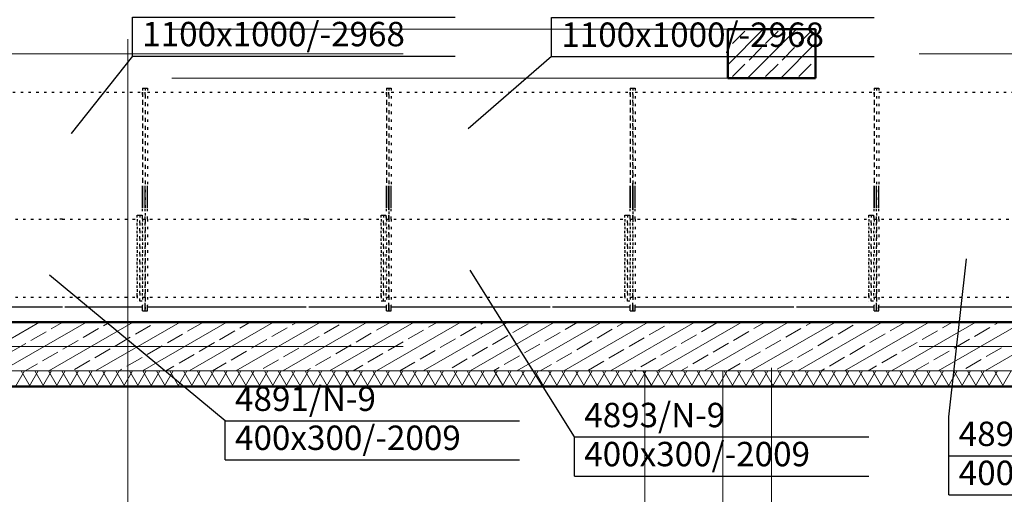
# Model space of a CAD drawing. Extents: x 164709 to 484143, y -180256 to 59023.
# Drawn here: x 344107 to 349155, y -122058 to -119626 of the extents above; entities that cross this region are included whole.
import ezdxf

# ---------------------------------------------------------------- set-up
doc = ezdxf.new("R2010")
doc.units = 0
doc.header["$LTSCALE"] = 50
doc.header["$MEASUREMENT"] = 0
for name, pattern in [('CADVENT_HIDDEN', [0.8, 0.25, -0.55]), ('PRZERYWANE1', [120, 60, -60]), ('PUNKTOWA2', [249.721251, 88.19443, -52.91662, 20.415667, -52.916635, 35.277899, 0])]:
    doc.linetypes.add(name, pattern=pattern)
for name, color, linetype, lineweight, true_color in [('025_Pen_No__140', 7, 'Continuous', 13, 0x8db3cd), ('_s3upy_Pen_No__140', 7, 'Continuous', 13, 0x8db3cd), ('_s3upy_Pen_No__2', 7, 'Continuous', 50, 0xb6c122), ('niecka_Pen_No__140', 7, 'Continuous', 13, 0x8db3cd), ('obrys budynków_Pen_No__140', 7, 'Continuous', 13, 0x8db3cd), ('obrys budynków_Pen_No__2', 7, 'Continuous', 50, 0xb6c122)]:
    doc.layers.add(name, color=color, linetype=linetype, lineweight=lineweight, true_color=true_color)
for name, color, linetype in [('OPIS-N-2', 160, 'Continuous'), ('OPIS-N-9', 140, 'Continuous'), ('WE-N-2', 160, 'Continuous'), ('WE-N-9', 140, 'Continuous')]:
    doc.layers.add(name, color=color, linetype=linetype)
doc.layers.add('SCIANY_Pen_No__4', color=7, linetype='Continuous', lineweight=13)
doc.styles.add('GENERATED_STYLE_7', font='TAHOMA.TTF')

# ---------------------------------------------------------------- blocks, each defined once
blk = doc.blocks.new('A$C332B53AC')
at = {"layer": '025_Pen_No__140', "color": 252, "linetype": 'PRZERYWANE1'}
for p, q in [((32500, 24218.5), (32500, 19343.5)), ((32900, 24218.5), (32900, 19343.5))]:
    blk.add_line(p, q, dxfattribs=at)
at = {"layer": '_s3upy_Pen_No__140', "color": 252, "linetype": 'Continuous'}
for p, q in [((32925, 25955.8), (32937.6, 25968.5)), ((32925, 25786.1), (33107.3, 25968.5)), ((32949.7, 25895.6), (33013.3, 25959.3)), ((33027.1, 25718.5), (33277.1, 25968.5)), ((33119.4, 25895.6), (33183, 25959.3)), ((33289.1, 25895.6), (33352.7, 25959.3)), ((33196.8, 25718.5), (33375, 25896.7)), ((32925, 25871), (32928.5, 25874.4)), ((33034.5, 25810.8), (33098.2, 25874.4)), ((33204.2, 25810.8), (33267.9, 25874.4)), ((33373.9, 25810.8), (33375, 25811.9)), ((32949.7, 25725.9), (33013.3, 25789.6)), ((33119.4, 25725.9), (33183, 25789.6)), ((33289.1, 25725.9), (33352.7, 25789.6)), ((33366.5, 25718.5), (33375, 25727))]:
    blk.add_line(p, q, dxfattribs=at)
at = {"layer": '_s3upy_Pen_No__2', "color": 252, "linetype": 'Continuous'}
for p, q in [((33375, 25968.5), (32925, 25968.5)), ((32925, 25968.5), (32925, 25718.5)), ((33375, 25718.5), (33375, 25968.5)), ((32925, 25718.5), (33375, 25718.5))]:
    blk.add_line(p, q, dxfattribs=at)
at = {"layer": 'niecka_Pen_No__140', "color": 252, "linetype": 'PRZERYWANE1'}
for p, q in [((69075.7, 25968.5), (3225, 25968.5)), ((69075.7, 25718.5), (3225, 25718.5))]:
    blk.add_line(p, q, dxfattribs=at)
at = {"layer": 'obrys budynków_Pen_No__140', "color": 252, "linetype": 'Continuous'}
for p, q in [((28964.2, 24218.5), (29397.2, 24468.5)), ((29204.2, 24218.5), (29637.2, 24468.5)), ((29444.2, 24218.5), (29877.2, 24468.5)), ((29456.6, 24433.5), (29517.2, 24468.5)), ((29620.6, 24389.6), (29698.5, 24434.6)), ((29684.2, 24218.5), (30117.2, 24468.5)), ((29724.5, 24449.6), (29757.2, 24468.5)), ((29888.4, 24405.6), (29966.3, 24450.6)), ((29924.2, 24218.5), (30357.2, 24468.5)), ((29992.3, 24465.6), (29997.2, 24468.5)), ((30156.2, 24421.7), (30234.2, 24466.7)), ((30164.2, 24218.5), (30597.2, 24468.5)), ((30404.2, 24218.5), (30837.2, 24468.5)), ((30424.1, 24437.8), (30477.2, 24468.5)), ((30588, 24393.9), (30666, 24438.9)), ((30644.2, 24218.5), (31077.2, 24468.5)), ((30691.9, 24453.9), (30717.2, 24468.5)), ((30855.9, 24409.9), (30933.8, 24454.9)), ((30884.2, 24218.5), (31317.2, 24468.5)), ((31123.7, 24426), (31197.2, 24468.5)), ((31124.2, 24218.5), (31557.2, 24468.5)), ((31364.2, 24218.5), (31797.2, 24468.5)), ((31391.6, 24442.1), (31437.2, 24468.5)), ((31555.5, 24398.2), (31633.4, 24443.2)), ((31604.2, 24218.5), (32037.2, 24468.5)), ((31659.4, 24458.2), (31677.2, 24468.5)), ((31823.3, 24414.2), (31901.3, 24459.2)), ((31844.2, 24218.5), (32277.2, 24468.5)), ((32084.2, 24218.5), (32517.2, 24468.5)), ((32091.2, 24430.3), (32157.2, 24468.5)), ((32255.1, 24386.4), (32333, 24431.4)), ((32324.2, 24218.5), (32757.2, 24468.5)), ((32359, 24446.4), (32397.2, 24468.5)), ((32522.9, 24402.5), (32600.9, 24447.5)), ((32564.2, 24218.5), (32997.2, 24468.5)), ((32626.9, 24462.5), (32637.2, 24468.5)), ((32790.8, 24418.6), (32868.7, 24463.6)), ((32804.2, 24218.5), (33237.2, 24468.5)), ((33044.2, 24218.5), (33477.2, 24468.5)), ((33058.6, 24434.6), (33117.2, 24468.5)), ((33222.6, 24390.7), (33300.5, 24435.7)), ((33284.2, 24218.5), (33717.2, 24468.5)), ((33326.5, 24450.7), (33357.2, 24468.5)), ((33490.4, 24406.8), (33568.3, 24451.8)), ((33524.2, 24218.5), (33957.2, 24468.5)), ((33594.3, 24466.8), (33597.2, 24468.5)), ((33758.2, 24422.9), (33836.2, 24467.9)), ((33764.2, 24218.5), (34197.2, 24468.5)), ((34004.2, 24218.5), (34437.2, 24468.5)), ((34026.1, 24438.9), (34077.2, 24468.5)), ((34190, 24395), (34268, 24440)), ((34244.2, 24218.5), (34677.2, 24468.5)), ((34293.9, 24455), (34317.2, 24468.5)), ((29352.7, 24373.5), (29430.7, 24418.5)), ((29784.5, 24345.6), (29862.4, 24390.6)), ((30052.3, 24361.7), (30130.3, 24406.7)), ((30320.2, 24377.8), (30398.1, 24422.8)), ((30751.9, 24349.9), (30829.9, 24394.9)), ((31019.8, 24366), (31097.7, 24411)), ((31287.6, 24382.1), (31365.6, 24427.1)), ((31451.6, 24338.2), (31529.5, 24383.2)), ((31719.4, 24354.2), (31797.3, 24399.2)), ((31987.2, 24370.3), (32065.2, 24415.3)), ((32419, 24342.5), (32497, 24387.5)), ((32686.9, 24358.6), (32764.8, 24403.6)), ((32954.7, 24374.6), (33032.7, 24419.6)), ((33386.5, 24346.8), (33464.4, 24391.8)), ((33654.3, 24362.9), (33732.3, 24407.9)), ((33922.2, 24378.9), (34000.1, 24423.9)), ((34086.1, 24335), (34164, 24380)), ((29248.8, 24313.5), (29326.7, 24358.5)), ((29516.6, 24329.6), (29594.6, 24374.6)), ((29680.6, 24285.6), (29758.5, 24330.6)), ((29948.4, 24301.7), (30026.3, 24346.7)), ((30216.2, 24317.8), (30294.2, 24362.8)), ((30484.1, 24333.9), (30562, 24378.9)), ((30648, 24289.9), (30726, 24334.9)), ((30915.9, 24306), (30993.8, 24351)), ((31183.7, 24322.1), (31261.7, 24367.1)), ((31615.5, 24294.2), (31693.4, 24339.2)), ((31883.3, 24310.3), (31961.3, 24355.3)), ((32151.2, 24326.4), (32229.1, 24371.4)), ((32582.9, 24298.6), (32660.9, 24343.6)), ((32850.8, 24314.6), (32928.7, 24359.6)), ((33118.6, 24330.7), (33196.6, 24375.7)), ((33282.6, 24286.8), (33360.5, 24331.8)), ((33550.4, 24302.9), (33628.3, 24347.9)), ((33818.2, 24318.9), (33896.2, 24363.9)), ((34250, 24291.1), (34328, 24336.1)), ((29412.7, 24269.6), (29490.7, 24314.6)), ((29844.5, 24241.7), (29922.4, 24286.7)), ((30112.3, 24257.8), (30190.3, 24302.8)), ((30380.2, 24273.9), (30458.1, 24318.9)), ((30811.9, 24246), (30889.9, 24291)), ((31079.8, 24262.1), (31157.7, 24307.1)), ((31347.6, 24278.2), (31425.6, 24323.2)), ((31511.6, 24234.2), (31589.5, 24279.2)), ((31779.4, 24250.3), (31857.3, 24295.3)), ((32047.2, 24266.4), (32125.2, 24311.4)), ((32315.1, 24282.5), (32393, 24327.5)), ((32479, 24238.6), (32557, 24283.6)), ((32746.9, 24254.6), (32824.8, 24299.6)), ((33014.7, 24270.7), (33092.7, 24315.7)), ((33446.5, 24242.9), (33524.4, 24287.9)), ((33714.3, 24258.9), (33792.3, 24303.9)), ((33982.2, 24275), (34060.1, 24320)), ((29324.2, 24218.5), (29386.7, 24254.6)), ((29576.6, 24225.6), (29654.6, 24270.6)), ((30044.2, 24218.5), (30086.3, 24242.8)), ((30284.2, 24218.5), (30354.2, 24258.9)), ((30544.1, 24229.9), (30622, 24274.9)), ((30764.2, 24218.5), (30786, 24231)), ((31004.2, 24218.5), (31053.8, 24247.1)), ((31244.2, 24218.5), (31321.7, 24263.2)), ((31724.2, 24218.5), (31753.4, 24235.3)), ((31964.2, 24218.5), (32021.3, 24251.4)), ((32211.2, 24222.5), (32289.1, 24267.5)), ((32684.2, 24218.5), (32720.9, 24239.6)), ((32924.2, 24218.5), (32988.7, 24255.7)), ((33178.6, 24226.8), (33256.6, 24271.8)), ((33644.2, 24218.5), (33688.3, 24243.9)), ((33884.2, 24218.5), (33956.2, 24260)), ((34146.1, 24231.1), (34224, 24276.1)), ((17524.8, 24218.5), (69075.7, 24218.5)), ((29274, 24138.5), (29320.2, 24218.5)), ((29349.8, 24138.5), (29303.6, 24218.5)), ((29343.3, 24138.5), (29389.5, 24218.5)), ((29419.1, 24138.5), (29372.9, 24218.5)), ((29412.6, 24138.5), (29458.8, 24218.5)), ((29488.4, 24138.5), (29442.2, 24218.5)), ((29481.9, 24138.5), (29528.1, 24218.5)), ((29557.7, 24138.5), (29511.5, 24218.5)), ((29551.2, 24138.5), (29597.4, 24218.5)), ((29627, 24138.5), (29580.8, 24218.5)), ((29620.4, 24138.5), (29666.6, 24218.5)), ((29696.2, 24138.5), (29650.1, 24218.5)), ((29689.7, 24138.5), (29735.9, 24218.5)), ((29765.5, 24138.5), (29719.3, 24218.5)), ((29759, 24138.5), (29805.2, 24218.5)), ((29834.8, 24138.5), (29788.6, 24218.5)), ((29804.2, 24218.5), (29818.5, 24226.7)), ((29828.3, 24138.5), (29874.5, 24218.5)), ((29904.1, 24138.5), (29857.9, 24218.5)), ((29897.6, 24138.5), (29943.8, 24218.5)), ((29973.4, 24138.5), (29927.2, 24218.5)), ((29966.9, 24138.5), (30013, 24218.5)), ((30042.7, 24138.5), (29996.5, 24218.5)), ((30036.1, 24138.5), (30082.3, 24218.5)), ((30111.9, 24138.5), (30065.8, 24218.5)), ((30105.4, 24138.5), (30151.6, 24218.5)), ((30181.2, 24138.5), (30135, 24218.5)), ((30174.7, 24138.5), (30220.9, 24218.5)), ((30250.5, 24138.5), (30204.3, 24218.5)), ((30244, 24138.5), (30290.2, 24218.5)), ((30319.8, 24138.5), (30273.6, 24218.5)), ((30313.3, 24138.5), (30359.5, 24218.5)), ((30389.1, 24138.5), (30342.9, 24218.5)), ((30382.5, 24138.5), (30428.7, 24218.5)), ((30458.3, 24138.5), (30412.2, 24218.5)), ((30451.8, 24138.5), (30498, 24218.5)), ((30527.6, 24138.5), (30481.4, 24218.5)), ((30521.1, 24138.5), (30567.3, 24218.5)), ((30596.9, 24138.5), (30550.7, 24218.5)), ((30590.4, 24138.5), (30636.6, 24218.5)), ((30666.2, 24138.5), (30620, 24218.5)), ((30659.7, 24138.5), (30705.9, 24218.5)), ((30735.5, 24138.5), (30689.3, 24218.5)), ((30729, 24138.5), (30775.1, 24218.5)), ((30804.8, 24138.5), (30758.6, 24218.5)), ((30798.2, 24138.5), (30844.4, 24218.5)), ((30874, 24138.5), (30827.9, 24218.5)), ((30867.5, 24138.5), (30913.7, 24218.5)), ((30943.3, 24138.5), (30897.1, 24218.5)), ((30936.8, 24138.5), (30983, 24218.5)), ((31012.6, 24138.5), (30966.4, 24218.5)), ((31006.1, 24138.5), (31052.3, 24218.5)), ((31081.9, 24138.5), (31035.7, 24218.5)), ((31075.4, 24138.5), (31121.6, 24218.5)), ((31151.2, 24138.5), (31105, 24218.5)), ((31144.7, 24138.5), (31190.8, 24218.5)), ((31220.5, 24138.5), (31174.3, 24218.5)), ((31213.9, 24138.5), (31260.1, 24218.5)), ((31289.7, 24138.5), (31243.5, 24218.5)), ((31283.2, 24138.5), (31329.4, 24218.5)), ((31359, 24138.5), (31312.8, 24218.5)), ((31352.5, 24138.5), (31398.7, 24218.5)), ((31428.3, 24138.5), (31382.1, 24218.5)), ((31421.8, 24138.5), (31468, 24218.5)), ((31497.6, 24138.5), (31451.4, 24218.5)), ((31484.2, 24218.5), (31485.6, 24219.2)), ((31491.1, 24138.5), (31537.3, 24218.5)), ((31566.9, 24138.5), (31520.7, 24218.5)), ((31560.3, 24138.5), (31606.5, 24218.5)), ((31636.1, 24138.5), (31590, 24218.5)), ((31629.6, 24138.5), (31675.8, 24218.5)), ((31705.4, 24138.5), (31659.2, 24218.5)), ((31698.9, 24138.5), (31745.1, 24218.5)), ((31774.7, 24138.5), (31728.5, 24218.5)), ((31768.2, 24138.5), (31814.4, 24218.5)), ((31844, 24138.5), (31797.8, 24218.5)), ((31837.5, 24138.5), (31883.7, 24218.5)), ((31913.3, 24138.5), (31867.1, 24218.5)), ((31906.8, 24138.5), (31952.9, 24218.5)), ((31982.6, 24138.5), (31936.4, 24218.5)), ((31976, 24138.5), (32022.2, 24218.5)), ((32051.8, 24138.5), (32005.6, 24218.5)), ((32045.3, 24138.5), (32091.5, 24218.5)), ((32121.1, 24138.5), (32074.9, 24218.5)), ((32114.6, 24138.5), (32160.8, 24218.5)), ((32190.4, 24138.5), (32144.2, 24218.5)), ((32183.9, 24138.5), (32230.1, 24218.5)), ((32259.7, 24138.5), (32213.5, 24218.5)), ((32253.2, 24138.5), (32299.4, 24218.5)), ((32329, 24138.5), (32282.8, 24218.5)), ((32322.4, 24138.5), (32368.6, 24218.5)), ((32398.2, 24138.5), (32352.1, 24218.5)), ((32391.7, 24138.5), (32437.9, 24218.5)), ((32467.5, 24138.5), (32421.3, 24218.5)), ((32444.2, 24218.5), (32453, 24223.6)), ((32461, 24138.5), (32507.2, 24218.5)), ((32536.8, 24138.5), (32490.6, 24218.5)), ((32530.3, 24138.5), (32576.5, 24218.5)), ((32606.1, 24138.5), (32559.9, 24218.5)), ((32599.6, 24138.5), (32645.8, 24218.5)), ((32675.4, 24138.5), (32629.2, 24218.5)), ((32668.9, 24138.5), (32715, 24218.5)), ((32744.7, 24138.5), (32698.5, 24218.5)), ((32738.1, 24138.5), (32784.3, 24218.5)), ((32813.9, 24138.5), (32767.8, 24218.5)), ((32807.4, 24138.5), (32853.6, 24218.5)), ((32883.2, 24138.5), (32837, 24218.5)), ((32876.7, 24138.5), (32922.9, 24218.5)), ((32952.5, 24138.5), (32906.3, 24218.5)), ((32946, 24138.5), (32992.2, 24218.5)), ((33021.8, 24138.5), (32975.6, 24218.5)), ((33015.3, 24138.5), (33061.5, 24218.5)), ((33091.1, 24138.5), (33044.9, 24218.5)), ((33084.5, 24138.5), (33130.7, 24218.5)), ((33160.3, 24138.5), (33114.2, 24218.5)), ((33153.8, 24138.5), (33200, 24218.5)), ((33229.6, 24138.5), (33183.4, 24218.5)), ((33223.1, 24138.5), (33269.3, 24218.5)), ((33298.9, 24138.5), (33252.7, 24218.5)), ((33292.4, 24138.5), (33338.6, 24218.5)), ((33368.2, 24138.5), (33322, 24218.5)), ((33361.7, 24138.5), (33407.9, 24218.5)), ((33437.5, 24138.5), (33391.3, 24218.5)), ((33404.2, 24218.5), (33420.5, 24227.9)), ((33431, 24138.5), (33477.1, 24218.5)), ((33506.8, 24138.5), (33460.6, 24218.5)), ((33500.2, 24138.5), (33546.4, 24218.5)), ((33576, 24138.5), (33529.9, 24218.5)), ((33569.5, 24138.5), (33615.7, 24218.5)), ((33645.3, 24138.5), (33599.1, 24218.5)), ((33638.8, 24138.5), (33685, 24218.5)), ((33714.6, 24138.5), (33668.4, 24218.5)), ((33708.1, 24138.5), (33754.3, 24218.5)), ((33783.9, 24138.5), (33737.7, 24218.5)), ((33777.4, 24138.5), (33823.6, 24218.5)), ((33853.2, 24138.5), (33807, 24218.5)), ((33846.7, 24138.5), (33892.8, 24218.5)), ((33922.5, 24138.5), (33876.3, 24218.5)), ((33915.9, 24138.5), (33962.1, 24218.5)), ((33991.7, 24138.5), (33945.5, 24218.5)), ((33985.2, 24138.5), (34031.4, 24218.5)), ((34061, 24138.5), (34014.8, 24218.5)), ((34054.5, 24138.5), (34100.7, 24218.5)), ((34130.3, 24138.5), (34084.1, 24218.5)), ((34123.8, 24138.5), (34170, 24218.5)), ((34199.6, 24138.5), (34153.4, 24218.5)), ((34193.1, 24138.5), (34239.2, 24218.5)), ((34268.9, 24138.5), (34222.7, 24218.5)), ((34262.3, 24138.5), (34308.5, 24218.5)), ((34338.1, 24138.5), (34292, 24218.5)), ((34331.6, 24138.5), (34377.8, 24218.5))]:
    blk.add_line(p, q, dxfattribs=at)
at = {"layer": 'obrys budynków_Pen_No__2', "color": 252, "linetype": 'Continuous'}
for p, q in [((69075.7, 24468.5), (17274.8, 24468.5)), ((17604.8, 24138.5), (69375.7, 24138.5))]:
    blk.add_line(p, q, dxfattribs=at)
at = {"layer": 'SCIANY_Pen_No__4', "color": 252, "linetype": 'PUNKTOWA2'}
for p, q in [((33150, 7338), (33150, 57075.6)), ((29850, 21508.5), (29850, 46717)), ((1878.6, 25843.5), (70986, 25843.5)), ((1878.6, 24343.5), (70986, 24343.5))]:
    blk.add_line(p, q, dxfattribs=at)
blk = doc.blocks.new('*a3325')
at = {"layer": 'OPIS-N-9'}
for p, q in [((0, 200), (0, 400)), ((0, 0), (0, 200)), ((0, 200), (1508.3, 200)), ((0, 0), (1508.3, 0))]:
    blk.add_line(p, q, dxfattribs=at)
blk = doc.blocks.new('*a3326')
at = {"layer": 'OPIS-N-9'}
for p, q in [((0, 0), (0, 200)), ((0, 200), (1508.3, 200)), ((0, 0), (1508.3, 0))]:
    blk.add_line(p, q, dxfattribs=at)
blk = doc.blocks.new('*a3327')
at = {"layer": 'OPIS-N-9'}
for p, q in [((0, 0), (0, 200)), ((0, 200), (1508.3, 200)), ((0, 0), (1508.3, 0))]:
    blk.add_line(p, q, dxfattribs=at)
blk = doc.blocks.new('*a3346')
at = {"layer": 'OPIS-N-2'}
for p, q in [((0, 0), (0, 200)), ((0, 200), (1654.2, 200)), ((0, 0), (1654.2, 0))]:
    blk.add_line(p, q, dxfattribs=at)
blk = doc.blocks.new('*a3347')
at = {"layer": 'OPIS-N-2'}
for p, q in [((0, 0), (0, 200)), ((0, 200), (1654.2, 200)), ((0, 0), (1654.2, 0))]:
    blk.add_line(p, q, dxfattribs=at)
blk = doc.blocks.new('A$C0D71504E')
at = {"layer": 'OPIS-N-2'}
for points in [[(26723.4, -27011.9), (26409.9, -27409.6), (26409.9, -27409.6)], [(28871.7, -27015), (28444.7, -27384.2), (28444.7, -27384.2)]]:
    blk.add_lwpolyline(points, dxfattribs=at)
at = {"layer": 'OPIS-N-9'}
for points in [[(30909.1, -28860.3), (30999.2, -28051.1), (30999.2, -28051.1)], [(28989.5, -28964), (28455.3, -28109.2), (28455.3, -28109.2)], [(27199.2, -28880.5), (26298, -28135), (26298, -28135)]]:
    blk.add_lwpolyline(points, dxfattribs=at)
at = {"layer": 'WE-N-2', "linetype": 'CADVENT_HIDDEN'}
for points in [[(25550.4, -27196.8), (26775.4, -27196.8), (26775.4, -27676.3)], [(26775.4, -27176.8), (26775.4, -27196.8)], [(26775.4, -27176.8), (26787.9, -27176.8), (26787.9, -27176.8), (26787.9, -28316.8), (26787.9, -28316.8)], [(26775.4, -27208.9), (26775.4, -27176.8)], [(26787.9, -27208.9), (26787.9, -27176.8), (26800.4, -27176.8), (26800.4, -27676.3)], [(26787.9, -27176.8), (26787.9, -27676.3)], [(26800.4, -27196.8), (28025.4, -27196.8), (28025.4, -27676.3)], [(28025.4, -27176.8), (28025.4, -27196.8)], [(28025.4, -27176.8), (28037.9, -27176.8), (28037.9, -27676.3)], [(28025.4, -27208.9), (28025.4, -27176.8)], [(28037.9, -27208.9), (28037.9, -27176.8), (28050.4, -27176.8), (28050.4, -27676.3)], [(28037.9, -27208.9), (28037.9, -27176.8)], [(28050.4, -27196.8), (29275.4, -27196.8), (29275.4, -27676.3)], [(29275.4, -27176.8), (29275.4, -27196.8)], [(29275.4, -27176.8), (29287.9, -27176.8), (29287.9, -27676.3)], [(29275.4, -27208.9), (29275.4, -27176.8)], [(29287.9, -27208.9), (29287.9, -27176.8), (29300.4, -27176.8), (29300.4, -27676.3)], [(29287.9, -27208.9), (29287.9, -27176.8)], [(29300.4, -27196.8), (30525.4, -27196.8), (30525.4, -27676.3)], [(30525.4, -27176.8), (30525.4, -27196.8)], [(30525.4, -27176.8), (30537.9, -27176.8), (30537.9, -27176.8), (30537.9, -28316.8), (30537.9, -28316.8)], [(30525.4, -27208.9), (30525.4, -27176.8)], [(30537.9, -27176.8), (30550.4, -27176.8), (30550.4, -27676.3)], [(30537.9, -27176.8), (30537.9, -27676.3)], [(30537.9, -27176.8), (30537.9, -27676.3)], [(30550.4, -27196.8), (31775.4, -27196.8), (31775.4, -27676.3)], [(26775.4, -27208.9), (26775.4, -27676.3)], [(26787.9, -27208.9), (26787.9, -27676.3)], [(28025.4, -27208.9), (28025.4, -27676.3)], [(28037.9, -27208.9), (28037.9, -28316.8), (28037.9, -28316.8)], [(28037.9, -27208.9), (28037.9, -27676.3)], [(29275.4, -27208.9), (29275.4, -27676.3)], [(29287.9, -27208.9), (29287.9, -28316.8), (29287.9, -28316.8)], [(29287.9, -27208.9), (29287.9, -27608.9)], [(29287.9, -27676.3), (29287.9, -27608.9), (29287.9, -27608.9), (29287.9, -27208.9)], [(30525.4, -27208.9), (30525.4, -27676.3)], [(29287.9, -27676.3), (29287.9, -27608.9)], [(26775.4, -27847.2), (26775.4, -27788.9)], [(26775.4, -27847.2), (26775.4, -27788.9)], [(26787.9, -27847.2), (26787.9, -27788.9)], [(26787.9, -27847.2), (26787.9, -27788.9)], [(26800.4, -27847.2), (26800.4, -27788.9)], [(28025.4, -27847.2), (28025.4, -27788.9)], [(28025.4, -27847.2), (28025.4, -27788.9)], [(28037.9, -27788.9), (28037.9, -27839.7), (28037.9, -27839.7), (28037.9, -28247.2)], [(28037.9, -27847.2), (28037.9, -27839.7), (28037.9, -27839.7), (28037.9, -27788.9)], [(28037.9, -27839.7), (28037.9, -27788.9)], [(28050.4, -27847.2), (28050.4, -27788.9)], [(29275.4, -27847.2), (29275.4, -27788.9)], [(29275.4, -27847.2), (29275.4, -27788.9)], [(29287.9, -27788.9), (29287.9, -27839.7)], [(29287.9, -27847.2), (29287.9, -27839.7), (29287.9, -27839.7), (29287.9, -27788.9)], [(29287.9, -27839.7), (29287.9, -27788.9)], [(29300.4, -27847.2), (29300.4, -27788.9)], [(30525.4, -27847.2), (30525.4, -27788.9)], [(30525.4, -27847.2), (30525.4, -27788.9)], [(30537.9, -27847.2), (30537.9, -27788.9)], [(30537.9, -27847.2), (30537.9, -27788.9)], [(30550.4, -27847.2), (30550.4, -27788.9)], [(26775.4, -27847.2), (26775.4, -28288.9)], [(26775.4, -27847.2), (26775.4, -28288.9)], [(26800.4, -27847.2), (26800.4, -28288.9)], [(28025.4, -27847.2), (28025.4, -28288.9)], [(28025.4, -27847.2), (28025.4, -28288.9)], [(28037.9, -27847.2), (28037.9, -28239.7)], [(28037.9, -28247.2), (28037.9, -27847.2)], [(28050.4, -27847.2), (28050.4, -28288.9)], [(29275.4, -27847.2), (29275.4, -28288.9)], [(29275.4, -27847.2), (29275.4, -28288.9)], [(29287.9, -27847.2), (29287.9, -27839.7)], [(29287.9, -27839.7), (29287.9, -27847.2)], [(29287.9, -27847.2), (29287.9, -28288.9)], [(29287.9, -27847.2), (29287.9, -28239.7)], [(29287.9, -28239.7), (29287.9, -27847.2)], [(29300.4, -27847.2), (29300.4, -28288.9)], [(30525.4, -27847.2), (30525.4, -28288.9)], [(30525.4, -27847.2), (30525.4, -28288.9)], [(30550.4, -27847.2), (30550.4, -28288.9)], [(28037.9, -28288.9), (28037.9, -28247.2)], [(29287.9, -28239.7), (29287.9, -28247.2)], [(29287.9, -28288.9), (29287.9, -28239.7)], [(26351.9, -28296.8), (26376.9, -28296.8)], [(27601.9, -28296.8), (27626.9, -28296.8)], [(28851.9, -28296.8), (28876.9, -28296.8)], [(30101.9, -28296.8), (30126.9, -28296.8)]]:
    blk.add_lwpolyline(points, dxfattribs=at)
at = {"layer": 'WE-N-2', "linetype": 'Continuous'}
for points in [[(26775.4, -27676.3), (26775.4, -27788.9), (26775.4, -27788.9)], [(28025.4, -27676.3), (28025.4, -27788.9), (28025.4, -27788.9)], [(28037.9, -27788.9), (28037.9, -27676.3), (28037.9, -27676.3)], [(29275.4, -27676.3), (29275.4, -27788.9), (29275.4, -27788.9)], [(29287.9, -27788.9), (29287.9, -27676.3), (29287.9, -27676.3)], [(30525.4, -27676.3), (30525.4, -27788.9), (30525.4, -27788.9)]]:
    blk.add_lwpolyline(points, close=True, dxfattribs=at)
for points in [[(26787.9, -27788.9), (26787.9, -27676.3)], [(26787.9, -27788.9), (26787.9, -27676.3)], [(26800.4, -27788.9), (26800.4, -27676.3)], [(28050.4, -27788.9), (28050.4, -27676.3)], [(29300.4, -27788.9), (29300.4, -27676.3)], [(30537.9, -27788.9), (30537.9, -27676.3)], [(30537.9, -27788.9), (30537.9, -27676.3)], [(30550.4, -27788.9), (30550.4, -27676.3)], [(25550.4, -28296.8), (26351.9, -28296.8)], [(26376.9, -28296.8), (26775.4, -28296.8), (26775.4, -28288.9)], [(26775.4, -28316.8), (26775.4, -28316.8), (26775.4, -28288.9)], [(26775.4, -28316.8), (26787.9, -28316.8), (26787.9, -28288.9)], [(26775.4, -28316.8), (26775.4, -28296.8)], [(26787.9, -28316.8), (26800.4, -28316.8), (26800.4, -28288.9)], [(26787.9, -28316.8), (26787.9, -28288.9)], [(26800.4, -28296.8), (27601.9, -28296.8)], [(27626.9, -28296.8), (28025.4, -28296.8), (28025.4, -28288.9)], [(28025.4, -28316.8), (28025.4, -28316.8), (28025.4, -28288.9)], [(28025.4, -28316.8), (28037.9, -28316.8), (28037.9, -28288.9)], [(28025.4, -28316.8), (28025.4, -28296.8)], [(28037.9, -28288.9), (28037.9, -28316.8), (28050.4, -28316.8), (28050.4, -28288.9)], [(28050.4, -28296.8), (28851.9, -28296.8)], [(28876.9, -28296.8), (29275.4, -28296.8), (29275.4, -28288.9)], [(29275.4, -28316.8), (29275.4, -28316.8), (29275.4, -28288.9)], [(29275.4, -28316.8), (29287.9, -28316.8), (29287.9, -28288.9)], [(29275.4, -28316.8), (29275.4, -28296.8)], [(29287.9, -28288.9), (29287.9, -28316.8), (29300.4, -28316.8), (29300.4, -28288.9)], [(29300.4, -28296.8), (30101.9, -28296.8)], [(30126.9, -28296.8), (30525.4, -28296.8), (30525.4, -28288.9)], [(30525.4, -28316.8), (30525.4, -28316.8), (30525.4, -28288.9)], [(30525.4, -28316.8), (30537.9, -28316.8), (30537.9, -28288.9)], [(30525.4, -28316.8), (30525.4, -28296.8)], [(30537.9, -28316.8), (30550.4, -28316.8), (30550.4, -28288.9)], [(30537.9, -28316.8), (30537.9, -28288.9)], [(30550.4, -28296.8), (31351.9, -28296.8)]]:
    blk.add_lwpolyline(points, dxfattribs=at)
at = {"layer": 'WE-N-2', "linetype": 'CADVENT_HIDDEN'}
for points in [[(26787.9, -27847.2), (26787.9, -28288.9), (26787.9, -28288.9), (26787.9, -28239.7)], [(30537.9, -27847.2), (30537.9, -28288.9), (30537.9, -28288.9), (30537.9, -28239.7)], [(28037.9, -28288.9), (28037.9, -28247.2)]]:
    blk.add_lwpolyline(points, close=True, dxfattribs=at)
at = {"layer": 'WE-N-9', "linetype": 'CADVENT_HIDDEN'}
for points in [[(25523.1, -27847.2), (26364.4, -27847.2)], [(26364.4, -27847.2), (26351.9, -27847.2)], [(26364.4, -27847.2), (26748.1, -27847.2), (26748.1, -28239.7), (26748.1, -28239.7), (26748.1, -27827.2), (26748.1, -27827.2)], [(26748.1, -27827.2), (26760.6, -27827.2), (26760.6, -27827.2), (26760.6, -28267.2), (26760.6, -28267.2), (26760.6, -27827.2), (26773.1, -27827.2), (26773.1, -28267.2), (26748.1, -28267.2)], [(26760.6, -27827.2), (26760.6, -28267.2)], [(26773.1, -27847.2), (27614.4, -27847.2)], [(27614.4, -27847.2), (27601.9, -27847.2)], [(27614.4, -27847.2), (27998.1, -27847.2), (27998.1, -28239.7), (27998.1, -28239.7), (27998.1, -27827.2), (27998.1, -27827.2)], [(27998.1, -27827.2), (28010.6, -27827.2), (28010.6, -28267.2), (27998.1, -28267.2)], [(28010.6, -27827.2), (28023.1, -27827.2), (28023.1, -28267.2), (28010.6, -28267.2)], [(28023.1, -27847.2), (28864.4, -27847.2)], [(28864.4, -27847.2), (28851.9, -27847.2)], [(28864.4, -27847.2), (29248.1, -27847.2), (29248.1, -28239.7), (29248.1, -28239.7), (29248.1, -27827.2), (29248.1, -27827.2)], [(29248.1, -27827.2), (29260.6, -27827.2), (29260.6, -27827.2), (29260.6, -28267.2), (29260.6, -28267.2), (29260.6, -27827.2), (29273.1, -27827.2), (29273.1, -28267.2), (29248.1, -28267.2)], [(29260.6, -27827.2), (29260.6, -28267.2)], [(29273.1, -27847.2), (30114.4, -27847.2)], [(30114.4, -27847.2), (30101.9, -27847.2)], [(30114.4, -27847.2), (30498.1, -27847.2), (30498.1, -28239.7), (30498.1, -28239.7), (30498.1, -27827.2), (30498.1, -27827.2)], [(30498.1, -27827.2), (30510.6, -27827.2), (30510.6, -27827.2), (30510.6, -28267.2), (30510.6, -28267.2), (30510.6, -27827.2), (30523.1, -27827.2), (30523.1, -28267.2), (30498.1, -28267.2)], [(30510.6, -27827.2), (30510.6, -28267.2)], [(30523.1, -27847.2), (31364.4, -27847.2)], [(25523.1, -28247.2), (26748.1, -28247.2), (26748.1, -28239.7), (26748.1, -28239.7), (26748.1, -28267.2), (26748.1, -28267.2)], [(26748.1, -28239.7), (26748.1, -28247.2)], [(26773.1, -28247.2), (27998.1, -28247.2), (27998.1, -28239.7), (27998.1, -28239.7), (27998.1, -28267.2), (27998.1, -28267.2)], [(27998.1, -28239.7), (27998.1, -28247.2)], [(28023.1, -28247.2), (29248.1, -28247.2), (29248.1, -28239.7), (29248.1, -28239.7), (29248.1, -28267.2), (29248.1, -28267.2)], [(29248.1, -28239.7), (29248.1, -28247.2)], [(29273.1, -28247.2), (30498.1, -28247.2), (30498.1, -28239.7), (30498.1, -28239.7), (30498.1, -28267.2), (30498.1, -28267.2)], [(30498.1, -28239.7), (30498.1, -28247.2)], [(30523.1, -28247.2), (31748.1, -28247.2), (31748.1, -28239.7), (31748.1, -28239.7), (31748.1, -28267.2), (31748.1, -28267.2)]]:
    blk.add_lwpolyline(points, dxfattribs=at)
for points in [[(26748.1, -27827.2), (26748.1, -27827.2)], [(27998.1, -27827.2), (27998.1, -27827.2)], [(28010.6, -27827.2), (28010.6, -28267.2), (28010.6, -28267.2), (28010.6, -27827.2)], [(29248.1, -27827.2), (29248.1, -27827.2)], [(30498.1, -27827.2), (30498.1, -27827.2)]]:
    blk.add_lwpolyline(points, close=True, dxfattribs=at)
at = {"layer": 'OPIS-N-2'}
for name, p in [('*a3347', (26723.4, -27011.9)), ('*a3346', (28871.7, -27015))]:
    blk.add_blockref(name, p, dxfattribs=at)
at = {"layer": 'OPIS-N-9'}
for name, p in [('*a3325', (30909.1, -29260.3)), ('*a3327', (27199.2, -29080.5)), ('*a3326', (28989.5, -29164))]:
    blk.add_blockref(name, p, dxfattribs=at)
at = {"layer": 'OPIS-N-2', "style": 'GENERATED_STYLE_7'}
for p in [(26773.4, -26961.9), (28921.7, -26965)]:
    blk.add_text('1100x1000/-2968', height=125, dxfattribs=at).set_placement(p)
at = {"layer": 'OPIS-N-9', "style": 'GENERATED_STYLE_7'}
for s, p in [('4891/N-9', (27249.2, -28830.5)), ('4893/N-9', (29039.5, -28914)), ('400x300/-2009', (27249.2, -29030.5)), ('4895/N-9', (30959.1, -29010.3)), ('400x300/-2009', (29039.5, -29114)), ('400x300/-2009', (30959.1, -29210.3))]:
    blk.add_text(s, height=125, dxfattribs=at).set_placement(p)

msp = doc.modelspace()

# ---------------------------------------------------------------- block references
for name, p in [('A$C332B53AC', (314811.9, -145644.1)), ('A$C0D71504E', (317961.9, -92800.7))]:
    msp.add_blockref(name, p)

doc.saveas('drawing.dxf')
